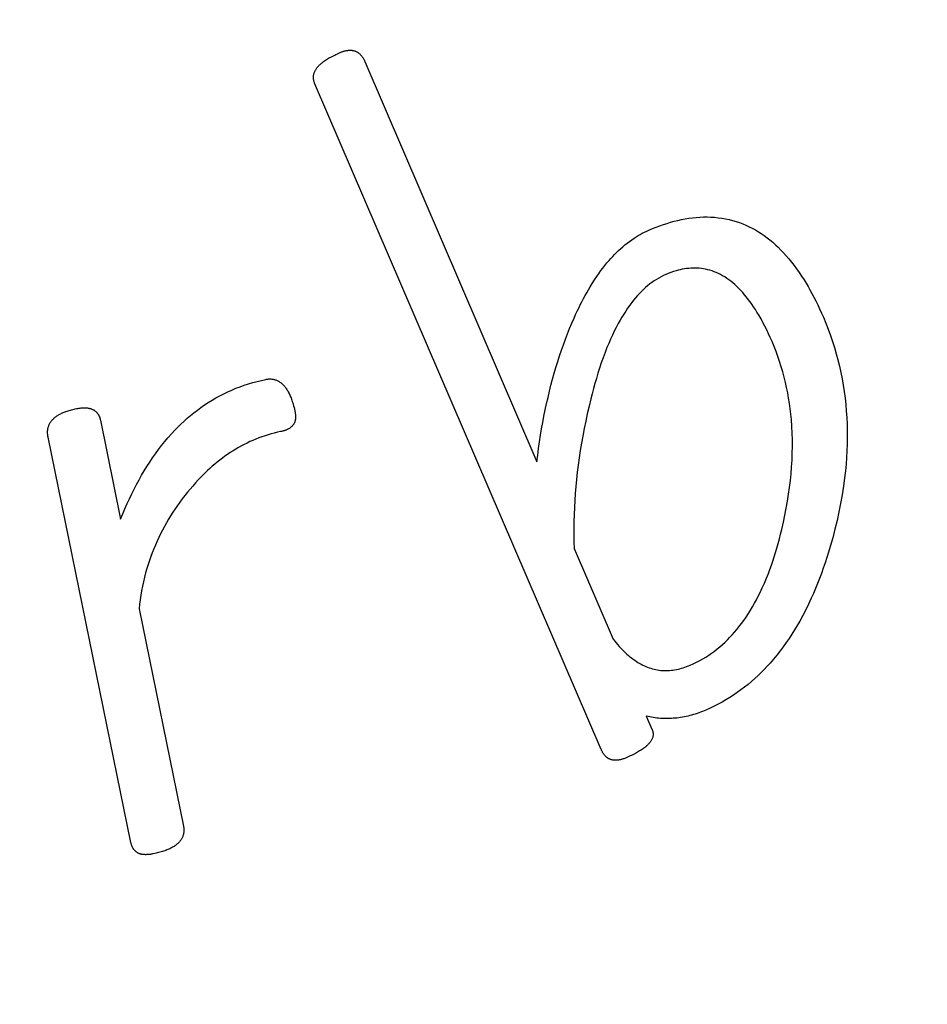
# Model space of a CAD drawing. Units: millimetres. Extents: x -223 to 923, y 1269 to 2634.
# Drawn here: x 702 to 704, y 2036 to 2039 of the extents above; entities that cross this region are included whole.
import ezdxf

# ---------------------------------------------------------------- set-up
doc = ezdxf.new("R2010")
doc.units = ezdxf.units.MM
doc.header["$LTSCALE"] = 77.505185
doc.layers.get('0').update_dxf_attribs({"linetype": 'CONTINUOUS'})

msp = doc.modelspace()

# ---------------------------------------------------------------- linework, layer by layer
at = {"linetype": 'Continuous'}
for p, q in [((702.7576, 2038.9524), (703.2293, 2037.8551)), ((703.4054, 2037.0662), (702.62, 2038.8932)), ((702.0326, 2037.9693), (702.0881, 2037.6979)), ((702.1165, 2036.8107), (701.8893, 2037.9227)), ((703.3315, 2037.6175), (703.4387, 2037.3682)), ((702.1385, 2037.4514), (702.2602, 2036.856)), ((703.5291, 2037.1578), (703.5453, 2037.1202))]:
    msp.add_line(p, q, dxfattribs=at)
for points in [[(702.62, 2038.8932), (702.6193, 2038.8949), (702.6187, 2038.8966), (702.6181, 2038.8982), (702.6176, 2038.8999), (702.6173, 2038.9016), (702.617, 2038.9033), (702.6167, 2038.9049), (702.6166, 2038.9066), (702.6165, 2038.9083), (702.6165, 2038.9099), (702.6166, 2038.9116), (702.6168, 2038.9133), (702.6171, 2038.915), (702.6174, 2038.9167), (702.6178, 2038.9184), (702.6183, 2038.9201), (702.6189, 2038.9218), (702.6196, 2038.9234), (702.6203, 2038.9251), (702.6211, 2038.9267), (702.622, 2038.9284), (702.623, 2038.93), (702.624, 2038.9316), (702.625, 2038.9332), (702.6263, 2038.9349), (702.6276, 2038.9365), (702.629, 2038.9382), (702.6304, 2038.9398), (702.6319, 2038.9414), (702.6335, 2038.9429), (702.6351, 2038.9444), (702.6368, 2038.9459), (702.6385, 2038.9474), (702.6402, 2038.9489), (702.642, 2038.9503), (702.6446, 2038.9522), (702.6472, 2038.9541), (702.6499, 2038.9559), (702.6526, 2038.9578), (702.6554, 2038.9595), (702.6583, 2038.9613), (702.6612, 2038.963), (702.6642, 2038.9646), (702.6677, 2038.9665), (702.6712, 2038.9684), (702.6749, 2038.9702), (702.6785, 2038.972), (702.6823, 2038.9737), (702.6861, 2038.9754), (702.69, 2038.9771)], [(702.69, 2038.9771), (702.6919, 2038.9779), (702.6937, 2038.9787), (702.6956, 2038.9793), (702.6974, 2038.98), (702.6992, 2038.9805), (702.701, 2038.9811), (702.7027, 2038.9815), (702.7045, 2038.9819), (702.7062, 2038.9823), (702.7079, 2038.9826), (702.7096, 2038.9829), (702.7112, 2038.983), (702.7127, 2038.9832), (702.7143, 2038.9833), (702.7158, 2038.9833), (702.7173, 2038.9833), (702.7188, 2038.9833), (702.7202, 2038.9832), (702.7217, 2038.9831), (702.7231, 2038.9829), (702.7245, 2038.9826), (702.7259, 2038.9824), (702.7272, 2038.982), (702.7285, 2038.9817), (702.7298, 2038.9813), (702.7311, 2038.9808), (702.7324, 2038.9803), (702.7336, 2038.9798), (702.7348, 2038.9792), (702.7359, 2038.9786), (702.737, 2038.9779), (702.7381, 2038.9773), (702.7392, 2038.9766), (702.7402, 2038.9758), (702.7412, 2038.9751), (702.7424, 2038.9741), (702.7435, 2038.9731), (702.7446, 2038.9721), (702.7457, 2038.9711), (702.7466, 2038.97), (702.7476, 2038.9689), (702.7485, 2038.9678), (702.7494, 2038.9667), (702.7502, 2038.9656), (702.7511, 2038.9644), (702.752, 2038.963), (702.7529, 2038.9615), (702.7538, 2038.96), (702.7546, 2038.9585), (702.7554, 2038.957), (702.7562, 2038.9555), (702.7569, 2038.9539), (702.7576, 2038.9524)], [(703.5363, 2038.4902), (703.5463, 2038.4944), (703.5562, 2038.4983), (703.5662, 2038.502), (703.5761, 2038.5055), (703.586, 2038.5087), (703.5959, 2038.5116), (703.6058, 2038.5143), (703.6158, 2038.5168), (703.6257, 2038.519), (703.6357, 2038.5209), (703.6457, 2038.5225), (703.6558, 2038.5239), (703.6659, 2038.5249), (703.6761, 2038.5257), (703.6862, 2038.5261), (703.6963, 2038.5261), (703.7065, 2038.5259), (703.7165, 2038.5252), (703.7265, 2038.5242), (703.7365, 2038.5229), (703.7463, 2038.5212), (703.756, 2038.5191), (703.7656, 2038.5166), (703.7751, 2038.5139), (703.7844, 2038.5107), (703.7935, 2038.5073), (703.8024, 2038.5036), (703.8111, 2038.4995), (703.8197, 2038.4952), (703.8281, 2038.4906), (703.8363, 2038.4856), (703.8444, 2038.4805), (703.8524, 2038.475), (703.8603, 2038.4692), (703.868, 2038.4631), (703.8757, 2038.4567), (703.8833, 2038.45), (703.8908, 2038.4429), (703.8982, 2038.4355), (703.9056, 2038.4278), (703.9128, 2038.4198), (703.92, 2038.4113), (703.9272, 2038.4026), (703.9342, 2038.3935), (703.9412, 2038.384), (703.9481, 2038.3742), (703.955, 2038.364), (703.9618, 2038.3534), (703.9672, 2038.3445), (703.9725, 2038.3354), (703.9779, 2038.3261), (703.9832, 2038.3163), (703.9885, 2038.3063), (703.9937, 2038.2959), (703.999, 2038.2852), (704.0042, 2038.2742), (704.0094, 2038.2628), (704.0145, 2038.2511)], [(703.3313, 2038.2491), (703.3354, 2038.2584), (703.3397, 2038.2675), (703.3439, 2038.2764), (703.3482, 2038.2852), (703.3526, 2038.2938), (703.357, 2038.3022), (703.3614, 2038.3105), (703.3659, 2038.3185), (703.3705, 2038.3265), (703.3751, 2038.3343), (703.381, 2038.3439), (703.387, 2038.3534), (703.3932, 2038.3626), (703.3995, 2038.3718), (703.4048, 2038.379), (703.4101, 2038.3861), (703.4156, 2038.3931), (703.4213, 2038.4001), (703.4271, 2038.4069), (703.4321, 2038.4126), (703.4372, 2038.4181), (703.4424, 2038.4236), (703.4478, 2038.4291), (703.4533, 2038.4344), (703.459, 2038.4396), (703.4647, 2038.4447), (703.4706, 2038.4496), (703.4767, 2038.4545), (703.4828, 2038.4592), (703.4891, 2038.4637), (703.4955, 2038.468), (703.501, 2038.4716), (703.5067, 2038.4751), (703.5124, 2038.4784), (703.5182, 2038.4815), (703.5242, 2038.4846), (703.5302, 2038.4875), (703.5363, 2038.4902)], [(703.8739, 2038.1845), (703.8691, 2038.1954), (703.8642, 2038.2061), (703.8593, 2038.2165), (703.8542, 2038.2267), (703.849, 2038.2367), (703.8437, 2038.2465), (703.8382, 2038.2561), (703.8326, 2038.2654), (703.8281, 2038.2727), (703.8234, 2038.2798), (703.8187, 2038.2868), (703.8138, 2038.2936), (703.8088, 2038.3003), (703.8038, 2038.3067), (703.7986, 2038.3129), (703.7934, 2038.319), (703.7881, 2038.3248), (703.7828, 2038.3303), (703.7774, 2038.3356), (703.7719, 2038.3406), (703.7664, 2038.3453), (703.7609, 2038.3498), (703.7553, 2038.354), (703.7497, 2038.3579), (703.744, 2038.3616), (703.7383, 2038.365), (703.7325, 2038.3682), (703.7268, 2038.3711), (703.721, 2038.3737), (703.7152, 2038.376), (703.7093, 2038.3781), (703.7035, 2038.3799), (703.6977, 2038.3815), (703.6919, 2038.3829), (703.686, 2038.384), (703.6802, 2038.3848), (703.6744, 2038.3854), (703.6686, 2038.3858), (703.6628, 2038.386), (703.657, 2038.386), (703.6512, 2038.3858), (703.6454, 2038.3853), (703.6396, 2038.3847), (703.6338, 2038.3838), (703.6279, 2038.3828), (703.6221, 2038.3816), (703.6164, 2038.3802), (703.6106, 2038.3786), (703.6035, 2038.3764), (703.5965, 2038.374), (703.5895, 2038.3714), (703.5825, 2038.3685)], [(703.5825, 2038.3685), (703.5759, 2038.3655), (703.5695, 2038.3623), (703.5631, 2038.3588), (703.5569, 2038.3551), (703.5507, 2038.3511), (703.5447, 2038.3469), (703.5387, 2038.3424), (703.5329, 2038.3377), (703.5271, 2038.3327), (703.5214, 2038.3275), (703.5158, 2038.3221), (703.5103, 2038.3165), (703.5049, 2038.3106), (703.4996, 2038.3045), (703.4944, 2038.2983), (703.4893, 2038.2918), (703.4836, 2038.2842), (703.478, 2038.2764), (703.4726, 2038.2683), (703.4673, 2038.26), (703.4621, 2038.2516), (703.4571, 2038.2429), (703.4522, 2038.2341), (703.4466, 2038.2235), (703.4413, 2038.2128), (703.4361, 2038.2018), (703.431, 2038.1907), (703.4261, 2038.1794), (703.4214, 2038.168), (703.416, 2038.1541), (703.4108, 2038.1401), (703.4058, 2038.126), (703.4011, 2038.1119), (703.3966, 2038.0978), (703.3923, 2038.0837), (703.3882, 2038.0696), (703.3844, 2038.0556), (703.3807, 2038.0416), (703.3771, 2038.0276)], [(703.2293, 2037.8551), (703.2316, 2037.8735), (703.234, 2037.8917), (703.2366, 2037.9098), (703.2394, 2037.9276), (703.2423, 2037.9454), (703.2454, 2037.9629), (703.2487, 2037.9803), (703.2522, 2037.9976), (703.2558, 2038.0147), (703.2597, 2038.0316), (703.2637, 2038.0484), (703.2679, 2038.065), (703.2722, 2038.0815), (703.2768, 2038.0977), (703.2815, 2038.1137), (703.2863, 2038.1296), (703.2914, 2038.1452), (703.2965, 2038.1607), (703.3019, 2038.1759), (703.3074, 2038.1909), (703.3131, 2038.2058), (703.319, 2038.2204), (703.325, 2038.2349), (703.3313, 2038.2491)], [(704.0145, 2038.2511), (704.0213, 2038.2347), (704.0278, 2038.2182), (704.0339, 2038.2016), (704.0396, 2038.1849), (704.0449, 2038.1681), (704.0498, 2038.1511), (704.0544, 2038.1341), (704.0586, 2038.1169), (704.0624, 2038.0996), (704.0659, 2038.0822), (704.069, 2038.0648), (704.0717, 2038.0472), (704.074, 2038.0295), (704.0759, 2038.0118), (704.0775, 2037.9939), (704.0787, 2037.976), (704.0795, 2037.958), (704.08, 2037.9399), (704.08, 2037.9217), (704.0798, 2037.9034), (704.0791, 2037.8851), (704.0781, 2037.8667), (704.0767, 2037.8482), (704.075, 2037.8297), (704.0729, 2037.8111), (704.0698, 2037.7878), (704.0662, 2037.7644), (704.062, 2037.7409), (704.0573, 2037.7174), (704.0521, 2037.6938), (704.0464, 2037.6702), (704.0402, 2037.6465), (704.0334, 2037.6227)], [(703.9006, 2037.6694), (703.9051, 2037.6889), (703.9092, 2037.7082), (703.9129, 2037.7275), (703.9163, 2037.7467), (703.9193, 2037.7657), (703.9219, 2037.7846), (703.9242, 2037.8034), (703.9261, 2037.8222), (703.9276, 2037.8409), (703.9287, 2037.8595), (703.9294, 2037.8781), (703.9297, 2037.8966), (703.9296, 2037.9152), (703.9291, 2037.9337), (703.9282, 2037.9521), (703.9268, 2037.9706), (703.9254, 2037.9853), (703.9237, 2038), (703.9217, 2038.0146), (703.9194, 2038.0292), (703.9168, 2038.0438), (703.9139, 2038.0583), (703.9106, 2038.0727), (703.9071, 2038.087), (703.9033, 2038.1013), (703.8992, 2038.1154), (703.8947, 2038.1295), (703.89, 2038.1434), (703.8849, 2038.1572), (703.8796, 2038.1709), (703.8739, 2038.1845)], [(702.0881, 2037.6979), (702.0939, 2037.7122), (702.0999, 2037.7263), (702.106, 2037.7401), (702.1122, 2037.7537), (702.1186, 2037.7671), (702.1251, 2037.7802), (702.1318, 2037.793), (702.1386, 2037.8056), (702.1456, 2037.818), (702.1528, 2037.8302), (702.1602, 2037.8423), (702.1678, 2037.8541), (702.1756, 2037.8657), (702.1836, 2037.8771), (702.1918, 2037.8884), (702.2003, 2037.8994), (702.209, 2037.9102), (702.2179, 2037.9208), (702.2271, 2037.9313), (702.2367, 2037.9415), (702.2449, 2037.9499), (702.2533, 2037.9581), (702.2619, 2037.9662), (702.2707, 2037.9742), (702.2798, 2037.9819), (702.2891, 2037.9895), (702.2986, 2037.9968), (702.3083, 2038.0039), (702.3182, 2038.0108), (702.3284, 2038.0174), (702.3387, 2038.0238), (702.3492, 2038.03), (702.3599, 2038.0358), (702.3707, 2038.0414), (702.3817, 2038.0467), (702.3929, 2038.0517), (702.4042, 2038.0563), (702.4155, 2038.0607), (702.427, 2038.0648), (702.4386, 2038.0686), (702.4502, 2038.0721), (702.462, 2038.0752), (702.4739, 2038.0781), (702.486, 2038.0807)], [(702.486, 2038.0807), (702.4881, 2038.0811), (702.4902, 2038.0815), (702.4922, 2038.0817), (702.4943, 2038.0819), (702.4963, 2038.082), (702.4983, 2038.082), (702.5003, 2038.0819), (702.5023, 2038.0818), (702.5042, 2038.0816), (702.5062, 2038.0813), (702.5081, 2038.0809), (702.51, 2038.0804), (702.5119, 2038.0798), (702.5138, 2038.0792), (702.5157, 2038.0784), (702.5175, 2038.0776), (702.5193, 2038.0767), (702.5211, 2038.0757), (702.5229, 2038.0747), (702.5247, 2038.0736), (702.5264, 2038.0724), (702.5281, 2038.0711), (702.5297, 2038.0697), (702.5313, 2038.0683), (702.533, 2038.0667), (702.5346, 2038.065), (702.5362, 2038.0633), (702.5378, 2038.0614), (702.5393, 2038.0595), (702.5407, 2038.0576), (702.5421, 2038.0556), (702.5435, 2038.0535), (702.5448, 2038.0514), (702.5461, 2038.0492), (702.5473, 2038.047), (702.5488, 2038.0443), (702.5502, 2038.0415), (702.5516, 2038.0386), (702.5528, 2038.0357), (702.5541, 2038.0328), (702.5553, 2038.0298), (702.5564, 2038.0267), (702.5575, 2038.0237), (702.5586, 2038.0205), (702.5599, 2038.0164), (702.5611, 2038.0123), (702.5623, 2038.008), (702.5634, 2038.0037), (702.5645, 2037.9994), (702.5655, 2037.9949), (702.5664, 2037.9904)], [(703.3771, 2038.0276), (703.3722, 2038.007), (703.3675, 2037.9865), (703.3631, 2037.9661), (703.3589, 2037.9458), (703.3551, 2037.9256), (703.3515, 2037.9055), (703.3482, 2037.8855), (703.3452, 2037.8656), (703.3425, 2037.8458), (703.34, 2037.8261), (703.3378, 2037.8065), (703.3359, 2037.787), (703.3343, 2037.7676), (703.333, 2037.7484), (703.3319, 2037.7293), (703.3311, 2037.7103), (703.3306, 2037.6915), (703.3304, 2037.6728), (703.3305, 2037.6542), (703.3309, 2037.6358), (703.3315, 2037.6175)], [(701.8893, 2037.9227), (701.8888, 2037.925), (701.8885, 2037.9272), (701.8882, 2037.9294), (701.888, 2037.9316), (701.8879, 2037.9337), (701.8878, 2037.9359), (701.8878, 2037.938), (701.8879, 2037.9401), (701.8881, 2037.9422), (701.8884, 2037.9443), (701.8888, 2037.9462), (701.8892, 2037.9481), (701.8897, 2037.95), (701.8902, 2037.9518), (701.8909, 2037.9537), (701.8916, 2037.9555), (701.8924, 2037.9573), (701.8932, 2037.9591), (701.8942, 2037.9608), (701.8952, 2037.9626), (701.8963, 2037.9643), (701.8975, 2037.9659), (701.8988, 2037.9676), (701.9001, 2037.9691), (701.9015, 2037.9707), (701.903, 2037.9722), (701.9046, 2037.9737), (701.9062, 2037.9752), (701.908, 2037.9766), (701.9097, 2037.978), (701.9116, 2037.9794), (701.9135, 2037.9807), (701.9155, 2037.982), (701.9175, 2037.9832), (701.9196, 2037.9844), (701.9217, 2037.9856), (701.9239, 2037.9867), (701.9262, 2037.9878), (701.9285, 2037.9888), (701.9308, 2037.9898), (701.9332, 2037.9908), (701.9356, 2037.9918), (701.9381, 2037.9927), (701.9411, 2037.9938), (701.9442, 2037.9948), (701.9473, 2037.9957), (701.9505, 2037.9967), (701.9537, 2037.9975), (701.9569, 2037.9984), (701.9603, 2037.9992), (701.9637, 2037.9999), (701.9671, 2038.0007)], [(701.9671, 2038.0007), (701.9692, 2038.0011), (701.9713, 2038.0014), (701.9734, 2038.0018), (701.9755, 2038.0021), (701.9775, 2038.0023), (701.9795, 2038.0026), (701.9815, 2038.0027), (701.9835, 2038.0029), (701.9853, 2038.0029), (701.987, 2038.003), (701.9888, 2038.003), (701.9905, 2038.0029), (701.9922, 2038.0029), (701.9938, 2038.0028), (701.9955, 2038.0026), (701.9971, 2038.0024), (701.9987, 2038.0022), (702.0002, 2038.002), (702.0016, 2038.0017), (702.003, 2038.0014), (702.0043, 2038.001), (702.0057, 2038.0006), (702.007, 2038.0002), (702.0083, 2037.9998), (702.0095, 2037.9993), (702.0108, 2037.9987), (702.012, 2037.9981), (702.0132, 2037.9975), (702.0144, 2037.9969), (702.0155, 2037.9962), (702.0166, 2037.9954), (702.0177, 2037.9946), (702.0187, 2037.9938), (702.0197, 2037.993), (702.0207, 2037.9921), (702.0216, 2037.9913), (702.0225, 2037.9903), (702.0234, 2037.9894), (702.0242, 2037.9884), (702.0249, 2037.9875), (702.0257, 2037.9865), (702.0263, 2037.9854), (702.027, 2037.9844), (702.0276, 2037.9834), (702.0282, 2037.9823), (702.0287, 2037.9813), (702.0292, 2037.9802), (702.0298, 2037.9789), (702.0303, 2037.9775), (702.0308, 2037.9762), (702.0312, 2037.9748), (702.0316, 2037.9735), (702.032, 2037.9721), (702.0323, 2037.9707), (702.0326, 2037.9693)], [(702.5664, 2037.9904), (702.5668, 2037.9888), (702.567, 2037.9872), (702.5673, 2037.9856), (702.5675, 2037.984), (702.5676, 2037.9824), (702.5677, 2037.9808), (702.5678, 2037.9793), (702.5678, 2037.9777), (702.5678, 2037.9762), (702.5677, 2037.9747), (702.5676, 2037.9734), (702.5674, 2037.9722), (702.5672, 2037.9709), (702.567, 2037.9697), (702.5667, 2037.9684), (702.5664, 2037.9672), (702.5661, 2037.966), (702.5657, 2037.9648), (702.5653, 2037.9636), (702.5648, 2037.9625), (702.5643, 2037.9614), (702.5638, 2037.9602), (702.5632, 2037.9592), (702.5625, 2037.9581), (702.5618, 2037.957), (702.5611, 2037.956), (702.5604, 2037.955), (702.5596, 2037.9541), (702.5587, 2037.9531), (702.5579, 2037.9522), (702.557, 2037.9513), (702.556, 2037.9505), (702.555, 2037.9497), (702.554, 2037.9489), (702.5529, 2037.948), (702.5518, 2037.9472), (702.5506, 2037.9465), (702.5494, 2037.9457), (702.5482, 2037.945), (702.5469, 2037.9444), (702.5457, 2037.9437), (702.5444, 2037.9431), (702.5431, 2037.9426), (702.5419, 2037.942), (702.5406, 2037.9415), (702.5391, 2037.941), (702.5375, 2037.9404), (702.536, 2037.9399), (702.5344, 2037.9395), (702.5329, 2037.939), (702.5314, 2037.9386), (702.5298, 2037.9383), (702.5283, 2037.9379), (702.5267, 2037.9376)], [(702.5267, 2037.9376), (702.518, 2037.9357), (702.5094, 2037.9336), (702.5008, 2037.9314), (702.4923, 2037.9289), (702.4839, 2037.9263), (702.4755, 2037.9234), (702.4672, 2037.9204), (702.459, 2037.9172), (702.4508, 2037.9137), (702.4427, 2037.9101), (702.4347, 2037.9064), (702.4268, 2037.9024), (702.419, 2037.8983), (702.4113, 2037.894), (702.4037, 2037.8896), (702.3962, 2037.8849), (702.3887, 2037.8802), (702.3814, 2037.8752), (702.3742, 2037.8702), (702.367, 2037.865), (702.36, 2037.8596), (702.353, 2037.8541), (702.3462, 2037.8484), (702.3394, 2037.8426), (702.3327, 2037.8367), (702.3261, 2037.8306), (702.3195, 2037.8244), (702.3131, 2037.8181), (702.3067, 2037.8116), (702.3004, 2037.805), (702.293, 2037.7968), (702.2856, 2037.7885), (702.2784, 2037.78), (702.2712, 2037.7713), (702.2642, 2037.7625)], [(702.2642, 2037.7625), (702.2572, 2037.7534), (702.2505, 2037.7443), (702.2439, 2037.7351), (702.2375, 2037.7258), (702.2313, 2037.7164), (702.2252, 2037.7069), (702.2194, 2037.6973), (702.2137, 2037.6876), (702.2082, 2037.6777), (702.2028, 2037.6677), (702.1977, 2037.6577), (702.1927, 2037.6474), (702.188, 2037.6371), (702.1834, 2037.6267), (702.179, 2037.6162), (702.1748, 2037.6056), (702.1708, 2037.5949), (702.1671, 2037.5842), (702.1635, 2037.5734), (702.1602, 2037.5626), (702.1567, 2037.5505), (702.1535, 2037.5383), (702.1506, 2037.5261), (702.148, 2037.5138), (702.1456, 2037.5015), (702.1434, 2037.4891), (702.1415, 2037.4766), (702.1399, 2037.4641), (702.1385, 2037.4514)], [(703.6492, 2037.2971), (703.6581, 2037.3011), (703.6669, 2037.3054), (703.6755, 2037.3099), (703.6839, 2037.3146), (703.6921, 2037.3195), (703.7002, 2037.3248), (703.7081, 2037.3302), (703.7158, 2037.3359), (703.7234, 2037.3417), (703.7308, 2037.3478), (703.738, 2037.3541), (703.745, 2037.3605), (703.7519, 2037.3671), (703.7585, 2037.3739), (703.7649, 2037.3808), (703.7712, 2037.3879), (703.7773, 2037.395), (703.7831, 2037.4023), (703.7899, 2037.4112), (703.7965, 2037.4201), (703.8028, 2037.4293), (703.8089, 2037.4385), (703.8147, 2037.4478), (703.8204, 2037.4573), (703.8258, 2037.4669), (703.8311, 2037.4767), (703.8362, 2037.4865), (703.8412, 2037.4966), (703.8472, 2037.5093), (703.8529, 2037.5223), (703.8585, 2037.5355), (703.8639, 2037.549), (703.868, 2037.56), (703.872, 2037.5712), (703.876, 2037.5827), (703.8798, 2037.5943), (703.8835, 2037.6062), (703.8871, 2037.6183), (703.8906, 2037.6307), (703.8941, 2037.6434), (703.8974, 2037.6563), (703.9006, 2037.6694)], [(704.0334, 2037.6227), (704.0288, 2037.6074), (704.0241, 2037.5923), (704.0192, 2037.5775), (704.0142, 2037.563), (704.0091, 2037.5487), (704.0038, 2037.5347), (703.9984, 2037.5209), (703.9929, 2037.5074), (703.9873, 2037.4941), (703.9814, 2037.481), (703.9739, 2037.4649), (703.9661, 2037.449), (703.9581, 2037.4334), (703.9497, 2037.4181), (703.9428, 2037.406), (703.9356, 2037.394), (703.9283, 2037.3822), (703.9207, 2037.3705), (703.9128, 2037.359), (703.9046, 2037.3475), (703.8961, 2037.3362), (703.8874, 2037.325), (703.8783, 2037.314), (703.8689, 2037.3032), (703.8609, 2037.2943), (703.8526, 2037.2855), (703.8441, 2037.277), (703.8354, 2037.2685), (703.8265, 2037.2603), (703.8173, 2037.2523), (703.808, 2037.2444), (703.7984, 2037.2368), (703.7886, 2037.2293), (703.7786, 2037.2222), (703.7684, 2037.2152), (703.7581, 2037.2086), (703.7476, 2037.2022), (703.737, 2037.1961), (703.7262, 2037.1902), (703.7152, 2037.1847), (703.7041, 2037.1794), (703.6928, 2037.1743)], [(703.4387, 2037.3682), (703.4426, 2037.3632), (703.4466, 2037.3583), (703.4506, 2037.3535), (703.4547, 2037.3488), (703.4589, 2037.3442), (703.4632, 2037.3398), (703.4675, 2037.3354), (703.472, 2037.3311), (703.476, 2037.3274), (703.4802, 2037.3238), (703.4844, 2037.3204), (703.4886, 2037.317), (703.493, 2037.3137), (703.4974, 2037.3106), (703.5019, 2037.3075), (703.5064, 2037.3047), (703.5111, 2037.302), (703.5153, 2037.2997), (703.5195, 2037.2975), (703.5238, 2037.2954), (703.5282, 2037.2935), (703.5326, 2037.2918), (703.537, 2037.2902), (703.5415, 2037.2887), (703.546, 2037.2874), (703.5506, 2037.2862), (703.5552, 2037.2852), (703.5598, 2037.2843), (703.5644, 2037.2836), (703.5691, 2037.2831), (703.5738, 2037.2827), (703.5785, 2037.2825), (703.5832, 2037.2825), (703.588, 2037.2825), (703.5927, 2037.2828), (703.5974, 2037.2832), (703.6021, 2037.2837), (703.6069, 2037.2844), (703.6116, 2037.2853), (703.6163, 2037.2863), (703.621, 2037.2874), (703.6257, 2037.2887), (703.6304, 2037.2901), (703.6351, 2037.2916), (703.6398, 2037.2933), (703.6445, 2037.2952), (703.6492, 2037.2971)], [(703.6928, 2037.1743), (703.6879, 2037.1723), (703.683, 2037.1703), (703.6781, 2037.1684), (703.6732, 2037.1666), (703.6683, 2037.1649), (703.6634, 2037.1633), (703.6584, 2037.1618), (703.6535, 2037.1604), (703.6485, 2037.159), (703.6435, 2037.1578), (703.6385, 2037.1567), (703.6335, 2037.1556), (703.6284, 2037.1547), (703.6233, 2037.1538), (703.6182, 2037.1531), (703.6132, 2037.1524), (703.6081, 2037.1519), (703.603, 2037.1515), (703.5979, 2037.1511), (703.5928, 2037.1509), (703.5878, 2037.1508), (703.5828, 2037.1508), (703.5778, 2037.1509), (703.5728, 2037.1511), (703.5679, 2037.1514), (703.563, 2037.1519), (703.5581, 2037.1524), (703.5532, 2037.153), (703.5484, 2037.1538), (703.5435, 2037.1546), (703.5387, 2037.1556), (703.5339, 2037.1566), (703.5291, 2037.1578)], [(703.5453, 2037.1202), (703.5459, 2037.1187), (703.5464, 2037.1172), (703.5469, 2037.1158), (703.5472, 2037.1143), (703.5475, 2037.1129), (703.5478, 2037.1114), (703.5479, 2037.11), (703.548, 2037.1085), (703.548, 2037.107), (703.5479, 2037.1056), (703.5477, 2037.1041), (703.5475, 2037.1026), (703.5471, 2037.1011), (703.5467, 2037.0996), (703.5462, 2037.0981), (703.5457, 2037.0966), (703.545, 2037.0951), (703.5443, 2037.0936), (703.5436, 2037.0921), (703.5427, 2037.0907), (703.5418, 2037.0892), (703.5408, 2037.0877), (703.5398, 2037.0863), (703.5387, 2037.0849), (703.5374, 2037.0833), (703.536, 2037.0818), (703.5346, 2037.0803), (703.5331, 2037.0788), (703.5316, 2037.0773), (703.53, 2037.0759), (703.5284, 2037.0745), (703.5267, 2037.0731), (703.525, 2037.0717), (703.5232, 2037.0704), (703.5214, 2037.069), (703.5188, 2037.0672), (703.5162, 2037.0654), (703.5135, 2037.0637), (703.5108, 2037.062), (703.508, 2037.0603), (703.5051, 2037.0586), (703.5022, 2037.057), (703.4992, 2037.0554), (703.4958, 2037.0536), (703.4923, 2037.0518), (703.4887, 2037.05), (703.485, 2037.0483), (703.4813, 2037.0466), (703.4776, 2037.0449), (703.4737, 2037.0432)], [(703.4737, 2037.0432), (703.4718, 2037.0424), (703.4699, 2037.0417), (703.468, 2037.0409), (703.4661, 2037.0403), (703.4642, 2037.0396), (703.4624, 2037.0391), (703.4605, 2037.0386), (703.4587, 2037.0381), (703.4568, 2037.0377), (703.455, 2037.0373), (703.4534, 2037.0371), (703.4519, 2037.0369), (703.4504, 2037.0367), (703.4489, 2037.0365), (703.4474, 2037.0364), (703.4459, 2037.0364), (703.4444, 2037.0364), (703.4429, 2037.0364), (703.4415, 2037.0365), (703.44, 2037.0366), (703.4386, 2037.0368), (703.4372, 2037.037), (703.4359, 2037.0373), (703.4345, 2037.0376), (703.4332, 2037.038), (703.4319, 2037.0384), (703.4306, 2037.0389), (703.4293, 2037.0394), (703.4281, 2037.04), (703.4269, 2037.0405), (703.4258, 2037.0412), (703.4246, 2037.0418), (703.4235, 2037.0425), (703.4225, 2037.0433), (703.4213, 2037.0441), (703.4202, 2037.045), (703.4192, 2037.0459), (703.4182, 2037.0469), (703.4172, 2037.0478), (703.4162, 2037.0488), (703.4153, 2037.0499), (703.4144, 2037.0509), (703.4136, 2037.0519), (703.4128, 2037.053), (703.412, 2037.0541), (703.4111, 2037.0554), (703.4103, 2037.0567), (703.4095, 2037.058), (703.4087, 2037.0594), (703.408, 2037.0607), (703.4073, 2037.0621), (703.4067, 2037.0634), (703.406, 2037.0648), (703.4054, 2037.0662)], [(702.2602, 2036.856), (702.2606, 2036.8539), (702.2609, 2036.8518), (702.2612, 2036.8498), (702.2613, 2036.8478), (702.2614, 2036.8458), (702.2615, 2036.8438), (702.2614, 2036.8419), (702.2613, 2036.84), (702.2611, 2036.8381), (702.2608, 2036.8362), (702.2604, 2036.8344), (702.26, 2036.8326), (702.2595, 2036.8308), (702.2589, 2036.829), (702.2583, 2036.8273), (702.2575, 2036.8256), (702.2567, 2036.8239), (702.2559, 2036.8222), (702.2549, 2036.8206), (702.2539, 2036.819), (702.2529, 2036.8174), (702.2517, 2036.8159), (702.2506, 2036.8144), (702.2493, 2036.8129), (702.2479, 2036.8114), (702.2464, 2036.8099), (702.2449, 2036.8084), (702.2433, 2036.807), (702.2416, 2036.8056), (702.2399, 2036.8043), (702.2381, 2036.803), (702.2363, 2036.8017), (702.2344, 2036.8005), (702.2324, 2036.7993), (702.2305, 2036.7981), (702.228, 2036.7967), (702.2254, 2036.7954), (702.2228, 2036.7941), (702.2201, 2036.7929), (702.2174, 2036.7917), (702.2146, 2036.7906), (702.2118, 2036.7895), (702.2089, 2036.7884), (702.206, 2036.7874), (702.2026, 2036.7863), (702.1992, 2036.7853), (702.1958, 2036.7843), (702.1922, 2036.7833), (702.1887, 2036.7824), (702.1851, 2036.7815), (702.1814, 2036.7807), (702.1777, 2036.7799)], [(702.1777, 2036.7799), (702.1758, 2036.7796), (702.1739, 2036.7792), (702.172, 2036.7789), (702.1701, 2036.7786), (702.1682, 2036.7784), (702.1664, 2036.7781), (702.1645, 2036.778), (702.1626, 2036.7778), (702.1607, 2036.7777), (702.1588, 2036.7777), (702.1576, 2036.7776), (702.1563, 2036.7776), (702.155, 2036.7777), (702.1538, 2036.7777), (702.1525, 2036.7778), (702.1512, 2036.7779), (702.15, 2036.778), (702.1487, 2036.7782), (702.1475, 2036.7784), (702.1462, 2036.7786), (702.145, 2036.7788), (702.1437, 2036.7792), (702.1425, 2036.7795), (702.1413, 2036.7799), (702.1401, 2036.7803), (702.1389, 2036.7808), (702.1377, 2036.7813), (702.1365, 2036.7818), (702.1354, 2036.7824), (702.1343, 2036.7831), (702.1332, 2036.7838), (702.1321, 2036.7845), (702.131, 2036.7853), (702.13, 2036.7861), (702.129, 2036.7869), (702.128, 2036.7878), (702.1271, 2036.7887), (702.1262, 2036.7896), (702.1253, 2036.7906), (702.1245, 2036.7916), (702.1238, 2036.7926), (702.1231, 2036.7936), (702.1224, 2036.7946), (702.1218, 2036.7957), (702.1212, 2036.7968), (702.1207, 2036.7979), (702.1201, 2036.7991), (702.1196, 2036.8002), (702.1191, 2036.8016), (702.1186, 2036.803), (702.1181, 2036.8045), (702.1177, 2036.806), (702.1173, 2036.8075), (702.1169, 2036.8091), (702.1165, 2036.8107)]]:
    msp.add_lwpolyline(points, dxfattribs=at)
for radius in [13.5, 13, 10.1, 10, 9.6397]:
    msp.add_circle((701.0004, 2043.9623), radius, dxfattribs=at)

doc.saveas('drawing.dxf')
